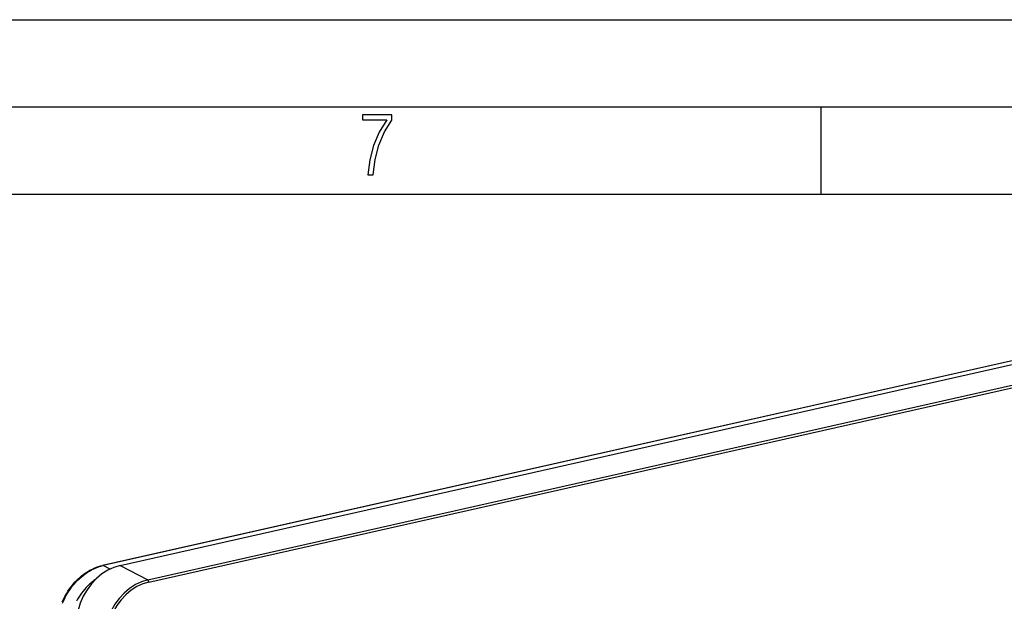
# Model space of a CAD drawing. Extents: x 0 to 420, y 0 to 297.
# Drawn here: x 316 to 372, y 264 to 297 of the extents above; entities that cross this region are included whole.
import ezdxf

# ---------------------------------------------------------------- set-up
doc = ezdxf.new("R2010")
doc.units = 0
doc.layers.get('0').update_dxf_attribs({"linetype": 'CONTINUOUS'})

msp = doc.modelspace()

# ---------------------------------------------------------------- linework, layer by layer
at = {"color": 7}
for p, q in [((0, 297), (420, 297)), ((0, 297), (420, 297)), ((20.000401, 292), (415, 292)), ((361.875, 287), (361.875, 292)), ((25.000401, 287), (410, 287)), ((321.62915, 265.697998), (398.484528, 282.993713)), ((394.232788, 282.263641), (320.626282, 265.699036)), ((394.275726, 282.256958), (320.669159, 265.692352)), ((323.223175, 264.869415), (400.078552, 282.165131)), ((323.278168, 264.746887), (400.133514, 282.042603)), ((321.054962, 265.493774), (320.669159, 265.692352)), ((321.62915, 265.697998), (323.223175, 264.869415))]:
    msp.add_line(p, q, dxfattribs=at)
msp.add_lwpolyline([(335.857758, 288.096741), (336.158447, 288.096741), (336.271179, 288.98465), (336.487305, 289.811493), (336.806763, 290.563171), (337.229584, 291.239685), (337.229584, 291.545074), (335.552399, 291.545074), (335.552399, 291.263184), (336.942993, 291.263184), (336.506073, 290.549103), (336.181915, 289.778625), (335.961121, 288.956482)], close=True, dxfattribs=at)
for points in [[(318.31839, 263.608612), (318.388153, 263.766296), (318.464874, 263.920868), (318.548309, 264.071899), (318.638245, 264.218964), (318.734375, 264.361603), (318.836456, 264.49939), (318.944153, 264.631927), (319.05722, 264.758789), (319.175262, 264.879608), (319.236084, 264.937622), (319.298004, 264.993988), (319.361023, 265.048645), (319.425079, 265.101593), (319.490112, 265.15274), (319.557678, 265.203217), (319.62619, 265.25174), (319.727356, 265.318726), (319.830261, 265.381348), (319.934723, 265.439545), (320.040588, 265.493164), (320.15506, 265.545288), (320.270721, 265.591949), (320.38736, 265.633057), (320.50473, 265.668518), (320.626282, 265.699036)], [(318.331177, 263.531097), (318.400024, 263.693176), (318.476074, 263.852112), (318.559143, 264.007538), (318.649353, 264.159698), (318.746185, 264.307495), (318.797028, 264.379669), (318.849426, 264.450592), (318.921692, 264.543152), (318.996643, 264.633301), (319.074188, 264.720917), (319.177551, 264.82962), (319.284882, 264.933655), (319.396027, 265.032745), (319.510742, 265.126617), (319.628845, 265.214966), (319.750092, 265.297577), (319.874298, 265.374115), (320.00174, 265.444641), (320.131622, 265.508514), (320.263611, 265.565491), (320.39743, 265.615295), (320.532745, 265.657654), (320.669159, 265.692352)], [(321.62915, 265.697998), (321.272522, 265.58902), (320.923096, 265.424896), (320.588074, 265.208923), (320.274231, 264.945557), (319.987976, 264.640076), (319.735168, 264.298767), (319.520813, 263.928558), (319.349487, 263.536987), (319.224548, 263.131989), (319.148499, 262.721863), (319.122986, 262.314911)], [(320.669189, 265.692322), (320.664246, 265.694641), (320.659363, 265.696533), (320.65448, 265.698059), (320.649658, 265.699219), (320.644836, 265.699951), (320.640076, 265.700317), (320.635437, 265.700256), (320.630798, 265.699829), (320.626282, 265.699036)], [(323.223206, 264.869385), (322.866516, 264.760437), (322.517151, 264.596313), (322.182068, 264.380371), (321.868225, 264.116974), (321.58197, 263.811523), (321.329163, 263.470184), (321.114868, 263.099976), (320.943542, 262.708374), (320.818542, 262.303406), (320.742493, 261.89325), (320.71698, 261.486328)], [(323.278137, 264.746887), (322.933411, 264.641541), (322.595642, 264.48288), (322.27179, 264.274109), (321.968445, 264.019531), (321.691711, 263.724243), (321.447266, 263.394287), (321.240173, 263.036438), (321.074524, 262.657898), (320.953674, 262.266418), (320.880188, 261.869934), (320.85553, 261.476562)], [(323.278137, 264.746887), (323.277588, 264.760559), (323.27594, 264.774506), (323.273132, 264.788513), (323.269409, 264.802216), (323.264709, 264.815399), (323.259155, 264.827759), (323.252869, 264.83905), (323.246033, 264.84906), (323.238647, 264.857544), (323.231018, 264.86438), (323.223206, 264.869415)]]:
    msp.add_lwpolyline(points, dxfattribs=at)
for centre, radius, start, end in [((322.445923, 261.869019), 3.764347, 135.05527, 151.904213), ((322.247345, 262.074677), 3.478308, 125.050942, 135.142423)]:
    msp.add_arc(centre, radius, start, end, dxfattribs=at)

doc.saveas('drawing.dxf')
